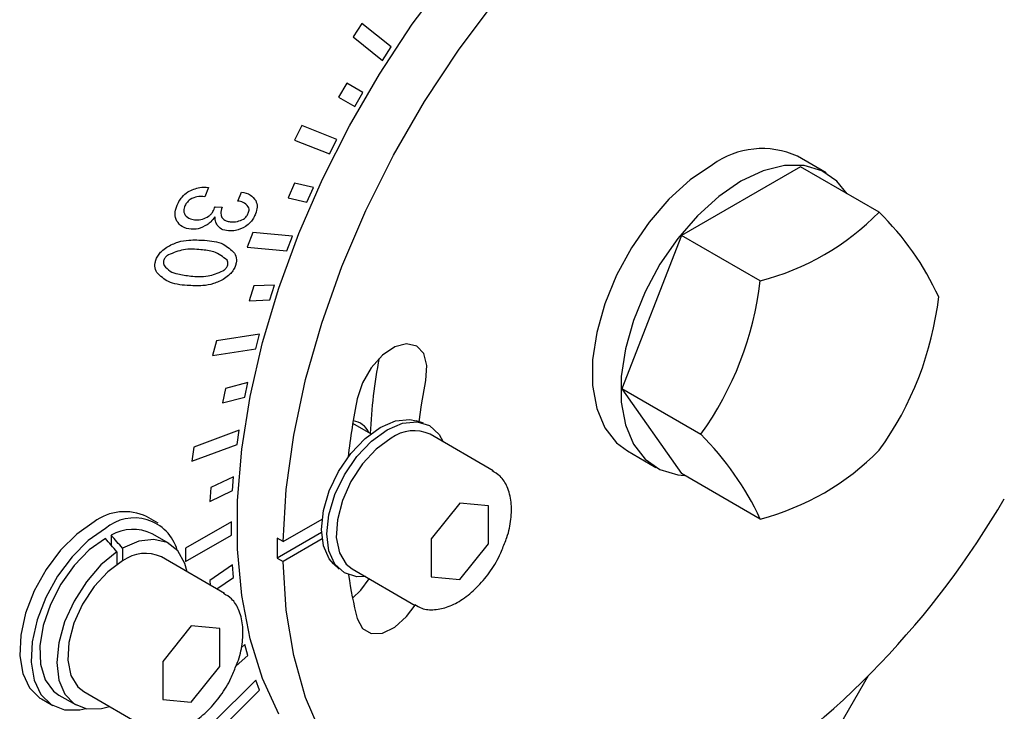
# Model space of a CAD drawing. Units: inches. Extents: x 2025 to 2430, y 37 to 316.
# Drawn here: x 2381 to 2388, y 203 to 208 of the extents above; entities that cross this region are included whole.
import ezdxf

# ---------------------------------------------------------------- set-up
doc = ezdxf.new("R2010")
doc.units = ezdxf.units.IN
doc.header["$LTSCALE"] = 0.2

msp = doc.modelspace()

# ---------------------------------------------------------------- linework, layer by layer
at = {"color": 7}
for p, q in [((2383.8951, 207.6782), (2384.1133, 207.9707)), ((2384.1807, 207.5188), (2384.4067, 207.8208)), ((2383.5831, 207.6837), (2383.5289, 207.6)), ((2383.7649, 207.5385), (2383.5831, 207.6837)), ((2383.6923, 207.3706), (2383.8951, 207.6782)), ((2383.5289, 207.6), (2383.7107, 207.4547)), ((2383.7107, 207.4547), (2383.7649, 207.5385)), ((2383.9709, 207.2005), (2384.1807, 207.5188)), ((2383.5067, 207.0507), (2383.6923, 207.3706)), ((2383.49, 207.315), (2383.44, 207.2284)), ((2383.59, 207.2573), (2383.49, 207.315)), ((2383.44, 207.2284), (2383.54, 207.1707)), ((2383.54, 207.1707), (2383.59, 207.2573)), ((2383.7796, 206.8692), (2383.9709, 207.2005)), ((2383.2127, 207.0522), (2383.1672, 206.9634)), ((2383.4294, 206.9674), (2383.2127, 207.0522)), ((2383.3401, 206.7218), (2383.5067, 207.0507)), ((2383.1672, 206.9634), (2383.3839, 206.8786)), ((2383.3839, 206.8786), (2383.4294, 206.9674)), ((2383.6089, 206.5284), (2383.7796, 206.8692)), ((2386.4496, 206.7608), (2386.2728, 206.8628)), ((2386.292, 206.7984), (2385.5572, 206.3742)), ((2385.7478, 206.8109), (2385.6114, 206.7175)), ((2386.1928, 206.8057), (2386.061, 206.773)), ((2386.3155, 206.806), (2386.1928, 206.8057)), ((2386.7783, 206.5177), (2386.292, 206.7984)), ((2386.4248, 206.7738), (2386.3155, 206.806)), ((2383.1942, 206.387), (2383.3401, 206.7218)), ((2386.061, 206.773), (2385.9246, 206.7088)), ((2386.5171, 206.7102), (2386.4248, 206.7738)), ((2382.6356, 206.6709), (2382.613, 206.6126)), ((2383.1684, 206.6978), (2383.1278, 206.6075)), ((2383.2842, 206.671), (2383.1684, 206.6978)), ((2383.2437, 206.5807), (2383.2842, 206.671)), ((2385.6114, 206.7175), (2385.4796, 206.5981)), ((2385.9246, 206.7088), (2385.7882, 206.6154)), ((2386.5805, 206.6319), (2386.5171, 206.7102)), ((2382.8179, 206.5864), (2382.8395, 206.6422)), ((2383.1278, 206.6075), (2383.2437, 206.5807)), ((2385.7882, 206.6154), (2385.6564, 206.4961)), ((2382.6775, 206.5517), (2382.7201, 206.5479)), ((2385.4796, 206.5981), (2385.357, 206.4568)), ((2383.4603, 206.1816), (2383.6089, 206.5284)), ((2385.6564, 206.4961), (2385.5338, 206.3547)), ((2385.357, 206.4568), (2385.2476, 206.2983)), ((2382.9107, 206.3923), (2382.8754, 206.3012)), ((2383.1557, 206.3704), (2382.9107, 206.3923)), ((2383.0704, 206.0495), (2383.1942, 206.387)), ((2383.1203, 206.2793), (2383.1557, 206.3704)), ((2385.5572, 206.3742), (2385.1898, 205.4272)), ((2386.0434, 206.0935), (2385.5572, 206.3742)), ((2382.8754, 206.3012), (2383.1203, 206.2793)), ((2385.2476, 206.2983), (2385.1553, 206.1281)), ((2385.5338, 206.3547), (2385.4244, 206.1963)), ((2383.3356, 205.8324), (2383.4603, 206.1816)), ((2385.4244, 206.1963), (2385.3321, 206.0261)), ((2385.1553, 206.1281), (2385.0832, 205.952)), ((2382.9165, 206.0629), (2382.8866, 205.9716)), ((2383.0447, 206.0679), (2382.9165, 206.0629)), ((2383.0148, 205.9766), (2383.0447, 206.0679)), ((2382.9699, 205.7128), (2383.0704, 206.0495)), ((2385.3321, 206.0261), (2385.26, 205.8499)), ((2382.8866, 205.9716), (2383.0148, 205.9766)), ((2385.0832, 205.952), (2385.0337, 205.7759)), ((2383.236, 205.4845), (2383.3356, 205.8324)), ((2385.26, 205.8499), (2385.2105, 205.6738)), ((2382.9521, 205.7657), (2382.6863, 205.724)), ((2382.9279, 205.675), (2382.9521, 205.7657)), ((2385.0337, 205.7759), (2385.0085, 205.6058)), ((2382.6863, 205.724), (2382.6622, 205.6333)), ((2382.8936, 205.3799), (2382.9699, 205.7128)), ((2383.8597, 205.7058), (2383.7862, 205.6861)), ((2383.9221, 205.6914), (2383.8597, 205.7058)), ((2383.9658, 205.6446), (2383.9221, 205.6914)), ((2382.6622, 205.6333), (2382.9279, 205.675)), ((2383.7104, 205.6347), (2383.6414, 205.5577)), ((2383.7862, 205.6861), (2383.7104, 205.6347)), ((2383.9855, 205.571), (2383.9658, 205.6446)), ((2385.2105, 205.6738), (2385.1853, 205.5038)), ((2383.9788, 205.4796), (2383.9855, 205.571)), ((2385.0085, 205.6058), (2385.0085, 205.4476)), ((2383.6414, 205.5577), (2383.5875, 205.4644)), ((2385.1853, 205.5038), (2385.1853, 205.3455)), ((2382.8787, 205.4662), (2382.7421, 205.4297)), ((2382.8604, 205.3768), (2382.8787, 205.4662)), ((2383.1625, 205.1415), (2383.236, 205.4845)), ((2383.5875, 205.4644), (2383.5554, 205.3662)), ((2383.9516, 205.3291), (2383.9788, 205.4796)), ((2385.0085, 205.4476), (2385.0337, 205.3066)), ((2382.7421, 205.4297), (2382.7238, 205.3402)), ((2385.676, 205.1465), (2385.1898, 205.4272)), ((2385.1898, 205.4272), (2385.5572, 204.9044)), ((2382.7238, 205.3402), (2382.8604, 205.3768)), ((2382.8423, 205.0542), (2382.8936, 205.3799)), ((2383.9371, 205.2247), (2383.9516, 205.3291)), ((2385.1853, 205.3455), (2385.2105, 205.2046)), ((2385.0337, 205.3066), (2385.0832, 205.1876)), ((2383.6385, 205.15), (2383.5272, 205.2142)), ((2383.6972, 205.1894), (2383.7913, 205.2294)), ((2383.7389, 205.1743), (2383.835, 205.2152)), ((2383.7913, 205.2294), (2383.879, 205.2381)), ((2383.835, 205.2152), (2383.9246, 205.224)), ((2383.879, 205.2381), (2383.9183, 205.2305)), ((2383.9647, 205.2162), (2383.9183, 205.2305)), ((2383.9246, 205.224), (2384.0014, 205.2003)), ((2384.0014, 205.2003), (2384.0604, 205.1456)), ((2385.2105, 205.2046), (2385.26, 205.0856)), ((2382.825, 205.1717), (2382.5464, 205.0676)), ((2382.8127, 205.0842), (2382.825, 205.1717)), ((2383.1159, 204.8069), (2383.1625, 205.1415)), ((2383.6032, 205.1208), (2383.6972, 205.1894)), ((2383.6429, 205.1042), (2383.7389, 205.1743)), ((2384.3933, 204.9221), (2384.0044, 205.1466)), ((2384.0604, 205.1456), (2384.0853, 205.0999)), ((2385.0832, 205.1876), (2385.1553, 205.0948)), ((2382.5341, 204.9801), (2382.8127, 205.0842)), ((2383.5155, 205.0283), (2383.6032, 205.1208)), ((2383.5533, 205.0097), (2383.6429, 205.1042)), ((2383.7644, 205.1229), (2383.6728, 205.0555)), ((2385.1553, 205.0948), (2385.2229, 205.0441)), ((2385.26, 205.0856), (2385.3321, 204.9927)), ((2382.5464, 205.0676), (2382.5341, 204.9801)), ((2382.8166, 204.7388), (2382.8423, 205.0542)), ((2383.4402, 204.9181), (2383.5155, 205.0283)), ((2383.6728, 205.0555), (2383.5881, 204.964)), ((2385.2229, 205.0441), (2385.3997, 204.9421)), ((2383.4764, 204.8972), (2383.5533, 205.0097)), ((2383.5881, 204.964), (2383.5164, 204.8552)), ((2385.3321, 204.9927), (2385.4244, 204.9291)), ((2383.3824, 204.7978), (2383.4402, 204.9181)), ((2383.4175, 204.7744), (2383.4764, 204.8972)), ((2385.4244, 204.9291), (2385.5338, 204.8969)), ((2385.5338, 204.8969), (2385.5767, 204.8932)), ((2386.0434, 204.6238), (2385.5572, 204.9044)), ((2382.7913, 204.8844), (2382.6504, 204.8173)), ((2382.7851, 204.7995), (2382.7913, 204.8844)), ((2383.5164, 204.8552), (2383.463, 204.7373)), ((2382.6504, 204.8173), (2382.6443, 204.7324)), ((2382.6443, 204.7324), (2382.7851, 204.7995)), ((2383.0967, 204.4843), (2383.1159, 204.8069)), ((2383.3461, 204.6756), (2383.3824, 204.7978)), ((2383.3804, 204.6496), (2383.4175, 204.7744)), ((2382.8166, 204.4369), (2382.8166, 204.7388)), ((2383.463, 204.7373), (2383.4321, 204.6188)), ((2384.1887, 204.7217), (2384.0119, 204.5018)), ((2384.3654, 204.7059), (2384.1887, 204.7217)), ((2383.3337, 204.5599), (2383.3461, 204.6756)), ((2384.3654, 204.4702), (2384.3654, 204.7059)), ((2381.9295, 204.6065), (2381.8235, 204.531)), ((2382.3251, 204.5979), (2382.2544, 204.6387)), ((2382.778, 204.6064), (2382.4952, 204.4431)), ((2382.778, 204.5248), (2382.778, 204.6064)), ((2383.0967, 204.4843), (2383.3376, 204.6233)), ((2383.3677, 204.5313), (2383.3804, 204.6496)), ((2383.4321, 204.6188), (2383.4258, 204.5087)), ((2381.8235, 204.531), (2381.7232, 204.431)), ((2382.0002, 204.5657), (2381.8942, 204.4902)), ((2382.3937, 204.4717), (2382.2877, 204.5329)), ((2383.3342, 204.5397), (2383.0614, 204.3822)), ((2383.3461, 204.4584), (2383.3337, 204.5599)), ((2383.3804, 204.4277), (2383.3677, 204.5313)), ((2381.8942, 204.4902), (2381.7939, 204.3901)), ((2382.0002, 204.5044), (2381.9004, 204.4325)), ((2382.0355, 204.5231), (2382.0355, 204.4632)), ((2382.206, 204.4864), (2382.1062, 204.4432)), ((2382.2996, 204.4983), (2382.206, 204.4864)), ((2382.3815, 204.4782), (2382.2996, 204.4983)), ((2382.4465, 204.4272), (2382.3815, 204.4782)), ((2382.4952, 204.3615), (2382.778, 204.5248)), ((2383.0967, 204.4843), (2383.0614, 204.5047)), ((2383.3376, 204.5009), (2383.0967, 204.3618)), ((2383.4258, 204.5087), (2383.4446, 204.415)), ((2384.0119, 204.5018), (2384.0119, 204.2661)), ((2384.1887, 204.2503), (2384.3654, 204.4702)), ((2381.7232, 204.431), (2381.634, 204.3118)), ((2381.9004, 204.4325), (2381.8068, 204.3363)), ((2382.0709, 204.421), (2381.9726, 204.34)), ((2382.0709, 204.421), (2382.0709, 204.3431)), ((2382.1062, 204.4432), (2382.1062, 204.3656)), ((2382.4907, 204.3485), (2382.4465, 204.4272)), ((2382.4952, 204.4431), (2382.4952, 204.3615)), ((2382.8423, 204.1513), (2382.8166, 204.4369)), ((2383.3824, 204.3781), (2383.3461, 204.4584)), ((2383.4175, 204.3457), (2383.3804, 204.4277)), ((2383.4446, 204.415), (2383.4871, 204.3448)), ((2381.7939, 204.3901), (2381.7047, 204.271)), ((2382.1062, 204.3656), (2382.0147, 204.2982)), ((2382.7351, 204.1649), (2382.3462, 204.3894)), ((2383.0614, 204.3822), (2383.0967, 204.3618)), ((2383.1159, 204.0613), (2383.0967, 204.3618)), ((2383.4087, 204.3478), (2383.3824, 204.3781)), ((2381.634, 204.3118), (2381.5608, 204.1799)), ((2381.8068, 204.3363), (2381.725, 204.2216)), ((2381.9726, 204.34), (2381.8825, 204.2365)), ((2382.0147, 204.2982), (2381.9299, 204.2068)), ((2382.5045, 204.298), (2382.4907, 204.3485)), ((2382.7851, 204.34), (2382.6443, 204.2444)), ((2382.7913, 204.2622), (2382.7851, 204.34)), ((2383.4087, 204.3478), (2383.4443, 204.3148)), ((2383.4764, 204.291), (2383.4175, 204.3457)), ((2383.5533, 204.2672), (2383.4764, 204.291)), ((2383.4871, 204.3448), (2383.5244, 204.3152)), ((2383.5244, 204.3152), (2383.9133, 204.0907)), ((2381.7047, 204.271), (2381.6315, 204.139)), ((2381.8825, 204.2365), (2381.806, 204.117)), ((2382.6443, 204.2444), (2382.6465, 204.2161)), ((2382.688, 204.1921), (2382.7913, 204.2622)), ((2383.6053, 204.2685), (2383.5533, 204.2672)), ((2383.5769, 204.1845), (2383.6294, 204.2546)), ((2384.0119, 204.2661), (2384.1887, 204.2503)), ((2381.5608, 204.1799), (2381.5074, 204.0423)), ((2381.725, 204.2216), (2381.66, 204.0956)), ((2381.9299, 204.2068), (2381.8582, 204.098)), ((2383.5258, 204.1359), (2383.5769, 204.1845)), ((2381.6315, 204.139), (2381.5781, 204.0015)), ((2381.806, 204.117), (2381.7479, 203.9888)), ((2382.8936, 203.8848), (2382.8423, 204.1513)), ((2381.66, 204.0956), (2381.6157, 203.9658)), ((2381.8582, 204.098), (2381.8049, 203.98)), ((2383.1625, 203.7805), (2383.1159, 204.0613)), ((2383.8597, 204.0212), (2383.9123, 204.0913)), ((2381.5074, 204.0423), (2381.4768, 203.9066)), ((2381.5781, 204.0015), (2381.5475, 203.8658)), ((2381.7479, 203.9888), (2381.7117, 203.8596)), ((2383.5554, 204.0094), (2383.5875, 203.9483)), ((2383.7862, 203.956), (2383.8597, 204.0212)), ((2381.6157, 203.9658), (2381.595, 203.8403)), ((2381.8049, 203.98), (2381.7739, 203.8616)), ((2382.5305, 203.9645), (2382.3537, 203.7446)), ((2382.7073, 203.9487), (2382.5305, 203.9645)), ((2382.7073, 203.713), (2382.7073, 203.9487)), ((2383.5875, 203.9483), (2383.6414, 203.9172)), ((2383.7104, 203.9199), (2383.7862, 203.956)), ((2381.4768, 203.9066), (2381.4706, 203.78)), ((2381.5475, 203.8658), (2381.5413, 203.7392)), ((2382.9699, 203.6399), (2382.8936, 203.8848)), ((2383.6414, 203.9172), (2383.7104, 203.9199)), ((2381.595, 203.8403), (2381.5991, 203.7267)), ((2381.7117, 203.8596), (2381.6997, 203.7374)), ((2381.7739, 203.8616), (2381.7676, 203.7515)), ((2382.8604, 203.8495), (2382.8377, 203.8294)), ((2382.8787, 203.7812), (2382.8604, 203.8495)), ((2381.4706, 203.78), (2381.4892, 203.6693)), ((2381.7676, 203.7515), (2381.7864, 203.6578)), ((2382.3537, 203.7446), (2382.3537, 203.5089)), ((2382.8065, 203.7172), (2382.8787, 203.7812)), ((2383.236, 203.5223), (2383.1625, 203.7805)), ((2381.5413, 203.7392), (2381.5599, 203.6285)), ((2381.5991, 203.7267), (2381.6276, 203.6319)), ((2381.6997, 203.7374), (2381.7124, 203.6296)), ((2382.5305, 203.4931), (2382.7073, 203.713)), ((2381.4892, 203.6693), (2381.5314, 203.5806)), ((2381.5599, 203.6285), (2381.6021, 203.5398)), ((2381.6276, 203.6319), (2381.6789, 203.5617)), ((2381.7124, 203.6296), (2381.7492, 203.5429)), ((2381.7864, 203.6578), (2381.829, 203.5876)), ((2382.9279, 203.6293), (2382.6622, 203.3641)), ((2382.9521, 203.5665), (2382.9279, 203.6293)), ((2383.0704, 203.4192), (2382.9699, 203.6399)), ((2384.3612, 199.5858), (2386.7121, 203.6577)), ((2381.5314, 203.5806), (2381.5952, 203.5185)), ((2381.6789, 203.5617), (2381.7127, 203.5369)), ((2381.829, 203.5876), (2381.8663, 203.558)), ((2382.6863, 203.3014), (2382.9521, 203.5665)), ((2381.5952, 203.5185), (2381.6045, 203.5128)), ((2381.6021, 203.5398), (2381.6659, 203.4777)), ((2381.6045, 203.5128), (2381.6752, 203.472)), ((2381.7127, 203.5369), (2381.8188, 203.4757)), ((2381.7492, 203.5429), (2381.8079, 203.4825)), ((2381.8663, 203.558), (2382.2552, 203.3335)), ((2382.3537, 203.5089), (2382.5305, 203.4931)), ((2383.3356, 203.2894), (2383.236, 203.5223)), ((2381.6659, 203.4777), (2381.7476, 203.4457)), ((2381.7476, 203.4457), (2381.843, 203.4454)), ((2381.8079, 203.4825), (2381.8848, 203.4521)), ((2381.843, 203.4454), (2381.8794, 203.4531)), ((2381.8848, 203.4521), (2381.9752, 203.4536)), ((2381.9752, 203.4536), (2382.0246, 203.4666))]:
    msp.add_line(p, q, dxfattribs=at)
for centre, radius, start, end in [((2386.0548, 206.3878), 0.5227, 65.34741, 125.96306), ((2386.5984, 205.0342), 2.9654, 168.68608, 177.72593), ((2387.3911, 204.5757), 3.9163, 168.35566, 173.68568), ((2383.5169, 205.1105), 0.1193, 22.80147, 83.83437), ((2383.9048, 204.9292), 0.2392, 65.38112, 125.92932), ((2382.8897, 207.4636), 5.3939, 302.66404, 329.78045), ((2382.1188, 204.3517), 0.3174, 64.69429, 126.6162), ((2382.178, 204.3541), 0.2764, 16.04108, 130.05001), ((2382.1708, 204.2929), 0.267, 64.03499, 120.43304), ((2386.597, 204.4434), 3.5362, 179.00768, 180.99232), ((2382.2466, 204.172), 0.2392, 65.38097, 125.92947), ((2385.6589, 204.568), 2.1764, 187.63375, 194.87263)]:
    msp.add_arc(centre, radius, start, end, dxfattribs=at)
for centre, radius, start, end in [((2385.6381, 207.6441), 1.6027, 284.64728, 315.34734), ((2385.5148, 205.2393), 1.7975, 24.86217, 45.3392), ((2384.0368, 206.3273), 2.0201, 324.23327, 353.3554), ((2385.1391, 206.2287), 2.0201, 324.23322, 353.35541), ((2384.4125, 203.868), 1.7975, 24.86221, 45.33906), ((2385.6381, 206.1743), 1.6027, 284.64728, 315.34734)]:
    msp.add_arc(centre, radius, start, end)
for centre, start_param, end_param in [((2382.0002, 204.0349), 4.919349, 5.006415), ((2382.1062, 203.9737), 5.006415, 5.093482)]:
    msp.add_ellipse(centre, major_axis=(-0.7783, 1.0346), ratio=0.227773, start_param=start_param, end_param=end_param, dxfattribs=at)
for points, knots in [([(2382.5083, 206.6429), (2382.5335, 206.6544), (2382.5787, 206.6749), (2382.6182, 206.6721), (2382.6356, 206.6709)], [0, 0, 0, 0, 0.5583406, 1, 1, 1, 1]), ([(2382.4402, 206.5545), (2382.4446, 206.5645), (2382.4533, 206.5846), (2382.476, 206.6178), (2382.4961, 206.6334), (2382.5083, 206.6429)], [0, 0, 0, 0, 0.280668, 0.560954, 1, 1, 1, 1]), ([(2382.613, 206.6126), (2382.5975, 206.6144), (2382.57, 206.6177), (2382.5381, 206.6032), (2382.5241, 206.5969)], [0, 0, 0, 0, 0.561283, 1, 1, 1, 1]), ([(2382.8395, 206.6422), (2382.8596, 206.6384), (2382.8955, 206.6316), (2382.918, 206.6024), (2382.9279, 206.5897)], [0, 0, 0, 0, 0.560313, 1, 1, 1, 1]), ([(2382.4409, 206.4626), (2382.4351, 206.4767), (2382.4248, 206.5017), (2382.4355, 206.5384), (2382.4402, 206.5545)], [0, 0, 0, 0, 0.560072, 1, 1, 1, 1]), ([(2382.4878, 206.5503), (2382.4862, 206.5445), (2382.4829, 206.5331), (2382.4846, 206.5154), (2382.489, 206.5059), (2382.4917, 206.5001)], [0, 0, 0, 0, 0.279189, 0.559315, 1, 1, 1, 1]), ([(2382.5241, 206.5969), (2382.5157, 206.5901), (2382.5007, 206.5781), (2382.4918, 206.5588), (2382.4878, 206.5503)], [0, 0, 0, 0, 0.559037, 1, 1, 1, 1]), ([(2382.6364, 206.4923), (2382.6414, 206.4961), (2382.6514, 206.5038), (2382.6671, 206.5244), (2382.6736, 206.5414), (2382.6775, 206.5517)], [0, 0, 0, 0, 0.2804467, 0.5603924, 1, 1, 1, 1]), ([(2382.7201, 206.5479), (2382.7164, 206.5342), (2382.7099, 206.5096), (2382.7162, 206.4925), (2382.7189, 206.485)], [0, 0, 0, 0, 0.559774, 1, 1, 1, 1]), ([(2382.8822, 206.5518), (2382.8724, 206.5621), (2382.8547, 206.5804), (2382.8291, 206.5846), (2382.8179, 206.5864)], [0, 0, 0, 0, 0.55855, 1, 1, 1, 1]), ([(2382.8824, 206.5123), (2382.8839, 206.5167), (2382.8868, 206.5253), (2382.8873, 206.5398), (2382.8841, 206.5473), (2382.8822, 206.5518)], [0, 0, 0, 0, 0.280065, 0.560778, 1, 1, 1, 1]), ([(2382.9279, 206.5897), (2382.9329, 206.5772), (2382.9417, 206.5548), (2382.9318, 206.5226), (2382.9275, 206.5083)], [0, 0, 0, 0, 0.559638, 1, 1, 1, 1]), ([(2382.4917, 206.5001), (2382.502, 206.4907), (2382.5205, 206.474), (2382.5465, 206.4716), (2382.5579, 206.4705)], [0, 0, 0, 0, 0.558155, 1, 1, 1, 1]), ([(2382.5579, 206.4705), (2382.5718, 206.4704), (2382.5966, 206.4702), (2382.6242, 206.4855), (2382.6364, 206.4923)], [0, 0, 0, 0, 0.560112, 1, 1, 1, 1]), ([(2382.6764, 206.4887), (2382.6683, 206.4781), (2382.6537, 206.459), (2382.6367, 206.4462), (2382.6292, 206.4406)], [0, 0, 0, 0, 0.559984, 1, 1, 1, 1]), ([(2382.6903, 206.4377), (2382.686, 206.4457), (2382.6783, 206.4601), (2382.677, 206.48), (2382.6764, 206.4887)], [0, 0, 0, 0, 0.560654, 1, 1, 1, 1]), ([(2382.7189, 206.485), (2382.7269, 206.477), (2382.7412, 206.4626), (2382.7619, 206.4603), (2382.7711, 206.4593)], [0, 0, 0, 0, 0.558304, 1, 1, 1, 1]), ([(2382.8527, 206.4757), (2382.8596, 206.4809), (2382.8718, 206.4901), (2382.8792, 206.5055), (2382.8824, 206.5123)], [0, 0, 0, 0, 0.559811, 1, 1, 1, 1]), ([(2382.9275, 206.5083), (2382.9236, 206.4993), (2382.9158, 206.4813), (2382.8948, 206.4521), (2382.8769, 206.4383), (2382.8659, 206.4299)], [0, 0, 0, 0, 0.280461, 0.56078, 1, 1, 1, 1]), ([(2382.5302, 206.4126), (2382.5099, 206.4157), (2382.4735, 206.4212), (2382.4508, 206.45), (2382.4409, 206.4626)], [0, 0, 0, 0, 0.560362, 1, 1, 1, 1]), ([(2382.6292, 206.4406), (2382.6097, 206.4301), (2382.5747, 206.4115), (2382.5439, 206.4123), (2382.5302, 206.4126)], [0, 0, 0, 0, 0.559033, 1, 1, 1, 1]), ([(2382.7595, 206.4026), (2382.7439, 206.4045), (2382.7162, 206.408), (2382.6982, 206.4286), (2382.6903, 206.4377)], [0, 0, 0, 0, 0.560759, 1, 1, 1, 1]), ([(2382.8659, 206.4299), (2382.8449, 206.4193), (2382.8072, 206.4004), (2382.7741, 206.4019), (2382.7595, 206.4026)], [0, 0, 0, 0, 0.558721, 1, 1, 1, 1]), ([(2382.7711, 206.4593), (2382.7854, 206.4582), (2382.8109, 206.4562), (2382.84, 206.4698), (2382.8527, 206.4757)], [0, 0, 0, 0, 0.5611487, 1, 1, 1, 1]), ([(2382.3131, 206.2269), (2382.3174, 206.236), (2382.326, 206.2542), (2382.3494, 206.2811), (2382.3676, 206.2943), (2382.3787, 206.3024)], [0, 0, 0, 0, 0.279605, 0.559719, 1, 1, 1, 1]), ([(2382.3787, 206.3024), (2382.402, 206.3142), (2382.4489, 206.338), (2382.5275, 206.3485), (2382.5803, 206.346), (2382.6126, 206.3444)], [0, 0, 0, 0, 0.279308, 0.55953, 1, 1, 1, 1]), ([(2382.6126, 206.3444), (2382.6531, 206.3407), (2382.7252, 206.3342), (2382.775, 206.2861), (2382.7968, 206.265)], [0, 0, 0, 0, 0.561399, 1, 1, 1, 1]), ([(2382.3886, 206.2542), (2382.3824, 206.2499), (2382.3714, 206.2422), (2382.364, 206.2286), (2382.3608, 206.2226)], [0, 0, 0, 0, 0.561718, 1, 1, 1, 1]), ([(2382.59, 206.2861), (2382.5547, 206.2896), (2382.4919, 206.2958), (2382.42, 206.2669), (2382.3886, 206.2542)], [0, 0, 0, 0, 0.561656, 1, 1, 1, 1]), ([(2382.7515, 206.2217), (2382.7256, 206.242), (2382.6793, 206.2783), (2382.6174, 206.2837), (2382.59, 206.2861)], [0, 0, 0, 0, 0.558156, 1, 1, 1, 1]), ([(2382.7968, 206.265), (2382.8022, 206.2528), (2382.8098, 206.2357), (2382.8084, 206.205), (2382.8037, 206.1905), (2382.8014, 206.1832)], [0, 0, 0, 0, 0.559304, 0.779748, 1, 1, 1, 1]), ([(2382.3177, 206.1451), (2382.3123, 206.1574), (2382.3047, 206.1744), (2382.3061, 206.2052), (2382.3108, 206.2197), (2382.3131, 206.2269)], [0, 0, 0, 0, 0.559304, 0.779751, 1, 1, 1, 1]), ([(2382.3608, 206.2226), (2382.3596, 206.2187), (2382.3572, 206.2109), (2382.3581, 206.1987), (2382.3612, 206.1922), (2382.363, 206.1883)], [0, 0, 0, 0, 0.279222, 0.5605, 1, 1, 1, 1]), ([(2382.363, 206.1883), (2382.3745, 206.1757), (2382.3977, 206.1505), (2382.4556, 206.1329), (2382.4999, 206.1272), (2382.5269, 206.1237)], [0, 0, 0, 0, 0.279132, 0.559417, 1, 1, 1, 1]), ([(2382.7259, 206.1558), (2382.7321, 206.1602), (2382.7432, 206.1679), (2382.7505, 206.1815), (2382.7538, 206.1875)], [0, 0, 0, 0, 0.561728, 1, 1, 1, 1]), ([(2382.8014, 206.1832), (2382.7971, 206.1741), (2382.7885, 206.1559), (2382.7651, 206.129), (2382.7469, 206.1158), (2382.7359, 206.1078)], [0, 0, 0, 0, 0.279605, 0.559618, 1, 1, 1, 1]), ([(2382.7538, 206.1875), (2382.7549, 206.1914), (2382.7573, 206.1992), (2382.7564, 206.2114), (2382.7534, 206.2178), (2382.7515, 206.2217)], [0, 0, 0, 0, 0.279226, 0.56057, 1, 1, 1, 1]), ([(2382.5044, 206.0654), (2382.4634, 206.0691), (2382.3904, 206.0756), (2382.3399, 206.124), (2382.3177, 206.1451)], [0, 0, 0, 0, 0.561424, 1, 1, 1, 1]), ([(2382.5269, 206.1237), (2382.5618, 206.1203), (2382.6239, 206.1142), (2382.6948, 206.1431), (2382.7259, 206.1558)], [0, 0, 0, 0, 0.561597, 1, 1, 1, 1]), ([(2382.7359, 206.1078), (2382.7127, 206.0959), (2382.6664, 206.0722), (2382.5885, 206.0614), (2382.5363, 206.0639), (2382.5044, 206.0654)], [0, 0, 0, 0, 0.2793119, 0.5595311, 1, 1, 1, 1]), ([(2384.4638, 204.4724), (2384.4691, 204.4848), (2384.4905, 204.5348), (2384.5068, 204.6238), (2384.5094, 204.7312), (2384.4855, 204.8209), (2384.4446, 204.8885), (2384.405, 204.9114), (2384.3876, 204.9215)], [0, 0, 0, 0, 0.066801, 0.268581, 0.472228, 0.678101, 0.858061, 1, 1, 1, 1]), ([(2383.9114, 204.0965), (2383.925, 204.0877), (2383.9606, 204.0649), (2384.033, 204.0605), (2384.1185, 204.079), (2384.2071, 204.1256), (2384.2939, 204.1973), (2384.3715, 204.2899), (2384.4308, 204.3844), (2384.4544, 204.4472), (2384.4638, 204.4724)], [0, 0, 0, 0, 0.080575, 0.210323, 0.342038, 0.480224, 0.622001, 0.763847, 0.905402, 1, 1, 1, 1]), ([(2382.8057, 203.7152), (2382.811, 203.7276), (2382.8324, 203.7776), (2382.8486, 203.8666), (2382.8513, 203.974), (2382.8273, 204.0637), (2382.7865, 204.1313), (2382.7469, 204.1542), (2382.7294, 204.1643)], [0, 0, 0, 0, 0.066801, 0.268581, 0.472228, 0.678101, 0.858061, 1, 1, 1, 1]), ([(2382.2532, 203.3393), (2382.2669, 203.3305), (2382.3025, 203.3076), (2382.3749, 203.3033), (2382.4603, 203.3218), (2382.549, 203.3684), (2382.6357, 203.4401), (2382.7134, 203.5327), (2382.7726, 203.6272), (2382.7962, 203.69), (2382.8057, 203.7152)], [0, 0, 0, 0, 0.080575, 0.210323, 0.342038, 0.480224, 0.622001, 0.763847, 0.905402, 1, 1, 1, 1])]:
    msp.add_open_spline(points, degree=3, knots=knots, dxfattribs=at)

doc.saveas('drawing.dxf')
